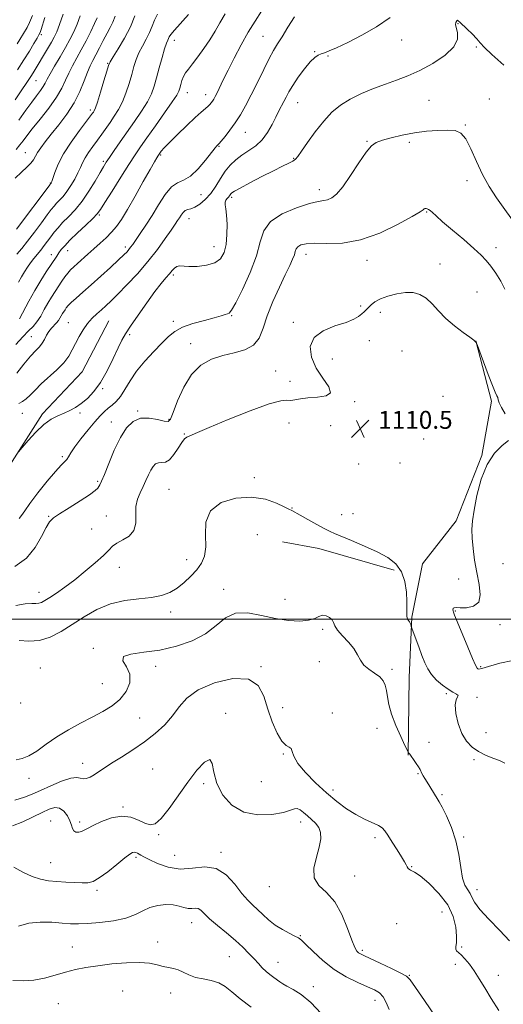
# Model space of a CAD drawing. Extents: x 2077300 to 2080200, y 287300 to 290200.
# Drawn here: x 2078064 to 2078280, y 288328 to 288768 of the extents above; entities that cross this region are included whole.
import ezdxf

# ---------------------------------------------------------------- set-up
doc = ezdxf.new("R2010")
doc.units = 0
doc.header["$MEASUREMENT"] = 0
for name, color, linetype, lineweight in [('BREAKLINE DTM HARD', 7, 'Continuous', 0), ('CONTOUR INDEX', 41, 'Continuous', 13), ('CONTOUR INTERMEDIATE', 44, 'Continuous', 0), ('GRID LINE', 7, 'Continuous', 0), ('SPOT ELEVATION', 7, 'Continuous', 0), ('SPOT ELEVATION DTM', 2, 'Continuous', 13)]:
    doc.layers.add(name, color=color, linetype=linetype, lineweight=lineweight)
doc.styles.add('Style-WORKING', font='WORKING.shx')

# ---------------------------------------------------------------- blocks, each defined once
blk = doc.blocks.new('SPOT')
at = {"layer": 'SPOT ELEVATION'}
for p, q in [((-3.91, -3.91), (3.82, 3.81)), ((-1.65, 3.77), (1.72, -3.93))]:
    blk.add_line(p, q, dxfattribs=at)

msp = doc.modelspace()

# ---------------------------------------------------------------- linework, layer by layer
at = {"layer": 'BREAKLINE DTM HARD', "extrusion": (0.092547, 0.28289, 0.954677), "elevation": 275016.162, "flags": 128}
msp.add_lwpolyline([(-1885506.94, -878362.951), (-1885471.86, -878361.742), (-1885455.57, -878359.323)], dxfattribs=at)
at = {"layer": 'BREAKLINE DTM HARD'}
for points in [[(2077987.4, 288505.35, 1104.92), (2078003.34, 288520.97, 1105.24), (2078020.56, 288530.26, 1104.74), (2078038.71, 288541.79, 1104.2), (2078055.15, 288562.36, 1104.2), (2078073.94, 288591.92, 1103.71), (2078091.71, 288610.67, 1103.16), (2078103.67, 288633.54, 1103.03)], [(2078237.76, 288439.25, 1114.04), (2078238.12, 288473.96, 1112.87), (2078239.29, 288500.99, 1111.84), (2078244.05, 288524.84, 1111.2), (2078259.12, 288544.06, 1110.66), (2078270.69, 288573.25, 1110.12), (2078275, 288597.55, 1110.26), (2078268.06, 288624.66, 1109.99)]]:
    msp.add_polyline3d(points, dxfattribs=at)
at = {"layer": 'CONTOUR INDEX', "flags": 128}
for points, elevation in [([(2078115.317, 288770.122), (2078113.345, 288765.184), (2078110.705, 288760.041), (2078107.905, 288755.315), (2078105.617, 288751.696), (2078104.297, 288749.538), (2078103.549, 288747.845), (2078102.764, 288745.282), (2078101.501, 288740.976), (2078099.989, 288735.901), (2078098.628, 288731.489), (2078097.721, 288728.819), (2078097.183, 288727.549), (2078096.835, 288726.983), (2078096.442, 288726.435), (2078095.56, 288725.254), (2078090.556, 288718.688), (2078086.831, 288713.554), (2078083.409, 288708.292), (2078080.988, 288703.671), (2078079.488, 288699.973), (2078078.154, 288695.888), (2078077.923, 288695.255), (2078077.816, 288695.056), (2078077.596, 288694.808), (2078077.436, 288694.607), (2078062.432, 288674.559)], 1090), ([(2078186.746, 288769.644), (2078183.813, 288764.97), (2078181.229, 288760.707), (2078179.221, 288757.484), (2078177.467, 288754.601), (2078175.507, 288751.026), (2078173.014, 288746.053), (2078170.202, 288740.279), (2078167.417, 288734.626), (2078164.92, 288729.814), (2078162.614, 288725.762), (2078160.316, 288722.188), (2078157.93, 288718.903), (2078155.71, 288716.092), (2078153.999, 288714.031), (2078153.031, 288712.89), (2078152.602, 288712.406), (2078152.102, 288711.901), (2078151.333, 288710.981), (2078146.992, 288705.475), (2078143.627, 288701.538), (2078140.2, 288698.287), (2078137.166, 288696.495), (2078134.423, 288695.308), (2078131.73, 288693.464), (2078128.905, 288690.049), (2078125.986, 288685.53), (2078123.067, 288680.718), (2078120.263, 288676.316), (2078117.759, 288672.595), (2078114.391, 288667.753), (2078113.463, 288666.457), (2078112.708, 288665.49), (2078111.832, 288664.501), (2078110.424, 288663.086), (2078108.052, 288660.828), (2078104.465, 288657.489), (2078100.165, 288653.546), (2078095.843, 288649.652), (2078092.084, 288646.35), (2078089.063, 288643.724), (2078086.85, 288641.747), (2078085.455, 288640.357), (2078084.632, 288639.364), (2078084.075, 288638.545), (2078082.956, 288636.821), (2078082.374, 288635.856), (2078081.78, 288634.813), (2078081.101, 288633.718), (2078080.246, 288632.606), (2078077.966, 288630.259), (2078076.804, 288628.812), (2078075.784, 288627.082), (2078074.83, 288625.24), (2078073.816, 288623.512), (2078072.603, 288621.996), (2078070.974, 288620.259), (2078068.695, 288617.741), (2078065.683, 288614.138), (2078062.461, 288610.188)], 1100), ([(2078075.012, 288769.263), (2078073.383, 288763.954), (2078072.923, 288762.622), (2078072.425, 288761.579), (2078071.579, 288760.11), (2078070.141, 288757.661), (2078068.134, 288754.307), (2078065.648, 288750.287), (2078062.817, 288745.872)], 1080), ([(2078281.071, 288591.894), (2078279.445, 288594.826), (2078278.497, 288596.907), (2078278.054, 288598.263), (2078277.795, 288599.188), (2078277.417, 288600.062), (2078276.695, 288601.609), (2078275.423, 288604.641), (2078273.524, 288609.566), (2078271.428, 288615.189), (2078268.72, 288622.55), (2078268.341, 288623.543), (2078268.226, 288623.742), (2078267.975, 288624.001), (2078267.704, 288624.377), (2078267.057, 288624.938), (2078265.363, 288626.2), (2078262.295, 288628.403), (2078258.417, 288631.336), (2078254.518, 288634.674), (2078251.207, 288638.09), (2078248.369, 288641.237), (2078245.706, 288643.767), (2078242.948, 288645.407), (2078239.92, 288646.193), (2078236.474, 288646.237), (2078232.575, 288645.663), (2078228.659, 288644.645), (2078225.275, 288643.371), (2078222.831, 288642.013), (2078221.164, 288640.686), (2078218.963, 288638.488), (2078217.987, 288637.583), (2078216.903, 288636.642), (2078215.51, 288635.552), (2078213.343, 288634.3), (2078209.875, 288632.892), (2078204.917, 288631.275), (2078199.645, 288629.151), (2078195.579, 288626.16), (2078193.89, 288622.091), (2078194.376, 288617.336), (2078196.489, 288612.434), (2078199.527, 288607.895), (2078202.176, 288604.1), (2078202.97, 288601.397), (2078200.934, 288599.978), (2078197.061, 288599.417), (2078192.837, 288599.129), (2078189.457, 288598.676), (2078186.961, 288598.191), (2078185.097, 288597.952), (2078183.415, 288598.051), (2078180.674, 288597.823), (2078175.431, 288596.417), (2078166.923, 288593.325), (2078157.099, 288589.406), (2078148.584, 288585.862), (2078143.353, 288583.614), (2078138.623, 288581.482), (2078137.595, 288580.723), (2078136.311, 288579.177), (2078134.659, 288576.617), (2078132.768, 288573.733), (2078130.824, 288571.439), (2078128.991, 288570.386), (2078127.324, 288570.154), (2078125.856, 288570.058), (2078124.599, 288569.527), (2078123.491, 288568.444), (2078122.452, 288566.805), (2078121.407, 288564.64), (2078120.295, 288562.109), (2078119.062, 288559.408), (2078117.718, 288556.664), (2078116.531, 288553.75), (2078115.836, 288550.473), (2078115.776, 288546.759), (2078115.737, 288543.003), (2078114.914, 288539.718), (2078112.782, 288537.279), (2078109.94, 288535.506), (2078107.266, 288534.08), (2078105.349, 288532.676), (2078103.631, 288530.947), (2078101.265, 288528.544), (2078097.649, 288525.26), (2078093.166, 288521.478), (2078088.445, 288517.726), (2078084.043, 288514.451), (2078080.232, 288511.774), (2078077.212, 288509.734), (2078075.092, 288508.346), (2078073.604, 288507.525), (2078072.39, 288507.159), (2078071.07, 288507.11), (2078069.187, 288507.124), (2078066.263, 288506.917), (2078062, 288506.233)], 1110), ([(2078284.573, 288481.57), (2078278.77, 288480.43), (2078273.711, 288478.88), (2078270.715, 288478.002), (2078269.389, 288477.767), (2078268.915, 288477.874), (2078268.553, 288478.212), (2078267.874, 288479.446), (2078266.529, 288482.436), (2078264.342, 288487.609), (2078261.834, 288493.66), (2078258.469, 288501.885), (2078257.956, 288503.221), (2078257.815, 288503.758), (2078257.76, 288504.228), (2078257.77, 288504.693), (2078257.893, 288505.046), (2078258.23, 288505.211), (2078259.115, 288505.229), (2078260.936, 288505.171), (2078263.84, 288505.196), (2078266.986, 288505.812), (2078269.293, 288507.613), (2078269.975, 288511.006), (2078269.442, 288515.638), (2078268.405, 288520.969), (2078267.46, 288526.479), (2078266.756, 288531.75), (2078266.332, 288536.383), (2078266.229, 288540.219), (2078266.51, 288544.05), (2078267.243, 288548.906), (2078268.503, 288555.422), (2078270.396, 288562.672), (2078273.031, 288569.335), (2078276.378, 288574.363), (2078279.831, 288577.796), (2078282.642, 288579.948)], 1110), ([(2078229.213, 288325.462), (2078227.866, 288328.497), (2078226.482, 288331.013), (2078224.874, 288332.787), (2078222.68, 288334.153), (2078219.499, 288335.583), (2078215.095, 288337.487), (2078209.895, 288340.032), (2078204.496, 288343.32), (2078199.451, 288347.303), (2078195.152, 288351.319), (2078191.946, 288354.551), (2078189.984, 288356.439), (2078188.615, 288357.439), (2078186.989, 288358.263), (2078184.482, 288359.489), (2078181.368, 288361.165), (2078178.149, 288363.207), (2078175.231, 288365.51), (2078172.642, 288367.876), (2078170.317, 288370.087), (2078168.155, 288372.062), (2078165.907, 288374.265), (2078163.291, 288377.299), (2078160.07, 288381.436), (2078156.205, 288385.63), (2078151.704, 288388.509), (2078146.617, 288389.167), (2078141.164, 288388.578), (2078135.607, 288388.186), (2078130.24, 288389.063), (2078125.479, 288390.783), (2078121.774, 288392.548), (2078119.415, 288393.736), (2078118.067, 288394.428), (2078117.237, 288394.88), (2078116.513, 288395.291), (2078115.804, 288395.628), (2078115.104, 288395.802), (2078114.322, 288395.676), (2078113.047, 288394.932), (2078110.783, 288393.208), (2078107.27, 288390.353), (2078103.18, 288387.075), (2078099.419, 288384.294), (2078096.617, 288382.706), (2078094.303, 288382.103), (2078091.729, 288382.054), (2078088.351, 288382.191), (2078084.434, 288382.416), (2078080.444, 288382.693), (2078076.725, 288383.042), (2078073.112, 288383.691), (2078069.318, 288384.922), (2078065.205, 288386.868), (2078061.233, 288389.079)], 1120)]:
    msp.add_lwpolyline(points, dxfattribs=dict(at, elevation=elevation))
at = {"layer": 'CONTOUR INTERMEDIATE', "flags": 128}
for points, elevation in [([(2078106.592, 288769.936), (2078105.489, 288767.156), (2078104.286, 288764.785), (2078102.879, 288762.227), (2078101.222, 288759.074), (2078099.477, 288755.673), (2078097.862, 288752.561), (2078096.528, 288750.071), (2078095.349, 288747.725), (2078094.133, 288744.841), (2078092.683, 288740.92), (2078090.787, 288736.197), (2078088.23, 288731.09), (2078084.926, 288725.996), (2078081.301, 288721.218), (2078077.911, 288717.04), (2078075.202, 288713.668), (2078073.188, 288711.015), (2078071.775, 288708.919), (2078069.955, 288705.679), (2078068.792, 288704.122), (2078067.01, 288702.331), (2078064.642, 288700.129), (2078061.812, 288697.345)], 1088), ([(2078083.228, 288770.738), (2078081.623, 288766.126), (2078080.386, 288762.884), (2078079.292, 288760.514), (2078078.003, 288758.192), (2078076.296, 288755.318), (2078070.211, 288745.283), (2078069.033, 288743.403), (2078067.571, 288741.149), (2078063.905, 288735.62), (2078061.838, 288732.533)], 1082), ([(2078172.03, 288772.155), (2078169.156, 288767.73), (2078166.133, 288762.771), (2078162.954, 288757.081), (2078159.848, 288751.176), (2078157.101, 288745.75), (2078154.936, 288741.36), (2078152.137, 288735.574), (2078151.294, 288733.896), (2078150.663, 288732.752), (2078150.119, 288731.897), (2078149.543, 288731.12), (2078148.856, 288730.333), (2078147.986, 288729.485), (2078145.047, 288726.929), (2078142.333, 288724.48), (2078138.542, 288720.932), (2078134.386, 288716.945), (2078130.791, 288713.392), (2078128.458, 288710.945), (2078127.187, 288709.468), (2078126.554, 288708.623), (2078125.914, 288707.704), (2078125.626, 288707.259), (2078125.157, 288706.501), (2078124.154, 288704.78), (2078122.216, 288701.354), (2078119.135, 288695.847), (2078115.482, 288689.355), (2078112.024, 288683.341), (2078109.321, 288678.913), (2078107.117, 288675.761), (2078104.951, 288673.221), (2078102.47, 288670.745), (2078099.746, 288668.251), (2078096.958, 288665.771), (2078094.273, 288663.356), (2078089.7, 288659.215), (2078087.995, 288657.693), (2078086.584, 288656.359), (2078085.306, 288654.945), (2078084.022, 288653.238), (2078082.679, 288651.254), (2078079.708, 288646.719), (2078078.095, 288644.204), (2078076.454, 288641.484), (2078074.82, 288638.576), (2078073.181, 288635.709), (2078071.516, 288633.163), (2078069.769, 288631.077), (2078067.747, 288629.024), (2078065.223, 288626.433), (2078062.092, 288622.96)], 1098), ([(2078098.422, 288769.204), (2078097.274, 288766.567), (2078095.587, 288763.004), (2078093.531, 288758.896), (2078091.355, 288754.772), (2078087.394, 288747.665), (2078085.766, 288744.459), (2078084.356, 288741.236), (2078082.723, 288737.713), (2078080.324, 288733.588), (2078076.85, 288728.736), (2078072.934, 288723.758), (2078069.445, 288719.437), (2078067.014, 288716.333), (2078065.335, 288714.124), (2078063.868, 288712.268), (2078062.149, 288710.279)], 1086), ([(2078125.516, 288770.858), (2078124.117, 288768.111), (2078123.039, 288765.36), (2078121.886, 288762.53), (2078120.38, 288759.571), (2078118.702, 288756.535), (2078117.148, 288753.501), (2078115.93, 288750.494), (2078114.924, 288747.336), (2078113.919, 288743.794), (2078112.742, 288739.746), (2078111.361, 288735.509), (2078109.782, 288731.509), (2078108.023, 288728.065), (2078106.154, 288725.079), (2078104.258, 288722.347), (2078100.523, 288717.042), (2078098.583, 288714.357), (2078096.561, 288711.623), (2078094.634, 288708.953), (2078093.031, 288706.491), (2078091.884, 288704.307), (2078090.95, 288702.178), (2078089.891, 288699.81), (2078088.456, 288697.022), (2078086.744, 288694.085), (2078084.941, 288691.385), (2078083.212, 288689.22), (2078081.645, 288687.53), (2078080.311, 288686.169), (2078079.194, 288684.929), (2078077.948, 288683.364), (2078076.14, 288680.97), (2078073.498, 288677.445), (2078070.38, 288673.307), (2078067.303, 288669.279), (2078064.687, 288665.945), (2078062.576, 288663.335)], 1092), ([(2078069.556, 288770.257), (2078068.224, 288766.998), (2078067.072, 288764.759), (2078063.863, 288759.45), (2078062.634, 288757.463)], 1078), ([(2078139.411, 288770.71), (2078133.076, 288763.683), (2078131.479, 288761.723), (2078130.761, 288760.599), (2078130.428, 288759.876), (2078130.056, 288759.101), (2078129.499, 288757.756), (2078128.679, 288755.306), (2078127.564, 288751.451), (2078126.299, 288746.827), (2078125.074, 288742.306), (2078123.982, 288738.516), (2078122.732, 288735.118), (2078120.935, 288731.529), (2078118.333, 288727.323), (2078115.189, 288722.702), (2078108.811, 288713.621), (2078106.137, 288709.766), (2078104.04, 288706.703), (2078102.57, 288704.5), (2078101.325, 288702.504), (2078099.788, 288699.885), (2078097.569, 288696.073), (2078094.795, 288691.561), (2078091.718, 288687.104), (2078088.586, 288683.306), (2078085.619, 288680.165), (2078083.026, 288677.53), (2078080.952, 288675.251), (2078079.261, 288673.191), (2078077.748, 288671.215), (2078074.723, 288667.213), (2078073.193, 288665.234), (2078070.157, 288661.408), (2078068.69, 288659.498), (2078067.279, 288657.537), (2078065.913, 288655.479), (2078064.576, 288653.275), (2078063.217, 288650.885)], 1094), ([(2078229.705, 288769.344), (2078223.546, 288765.142), (2078216.991, 288761.34), (2078210.759, 288758.154), (2078205.666, 288755.78), (2078202.285, 288754.32), (2078200.211, 288753.518), (2078198.796, 288753.023), (2078197.462, 288752.471), (2078195.903, 288751.432), (2078193.887, 288749.463), (2078191.301, 288746.319), (2078188.524, 288742.557), (2078186.06, 288738.933), (2078184.277, 288736.03), (2078183.019, 288733.726), (2078181.992, 288731.723), (2078179.771, 288727.497), (2078178.403, 288724.774), (2078176.766, 288721.441), (2078174.776, 288717.877), (2078172.342, 288714.586), (2078169.439, 288711.937), (2078166.303, 288709.762), (2078163.237, 288707.76), (2078160.479, 288705.655), (2078158.014, 288703.278), (2078155.763, 288700.483), (2078153.64, 288697.215), (2078151.526, 288693.768), (2078149.293, 288690.526), (2078146.874, 288687.817), (2078144.447, 288685.753), (2078142.247, 288684.392), (2078140.456, 288683.711), (2078139.033, 288683.362), (2078137.881, 288682.919), (2078136.912, 288682.061), (2078136.068, 288680.899), (2078135.299, 288679.653), (2078134.506, 288678.416), (2078133.399, 288676.779), (2078131.638, 288674.21), (2078128.963, 288670.341), (2078125.436, 288665.477), (2078121.2, 288660.089), (2078116.474, 288654.648), (2078111.776, 288649.613), (2078107.703, 288645.443), (2078104.672, 288642.442), (2078102.402, 288640.295), (2078100.432, 288638.535), (2078098.396, 288636.749), (2078096.286, 288634.743), (2078094.188, 288632.377), (2078092.183, 288629.577), (2078090.344, 288626.523), (2078088.738, 288623.459), (2078087.343, 288620.559), (2078085.776, 288617.721), (2078083.564, 288614.774), (2078080.422, 288611.61), (2078073.395, 288605.313), (2078070.665, 288602.596), (2078068.524, 288600.34), (2078066.723, 288598.631), (2078065.042, 288597.471), (2078063.398, 288596.516)], 1102), ([(2078090.832, 288769.991), (2078089.449, 288766.346), (2078087.971, 288762.919), (2078086.288, 288759.504), (2078084.262, 288755.804), (2078081.855, 288751.671), (2078079.417, 288747.561), (2078077.399, 288744.077), (2078076.101, 288741.636), (2078075.228, 288739.908), (2078074.334, 288738.376), (2078073.054, 288736.583), (2078071.33, 288734.314), (2078069.184, 288731.415), (2078066.604, 288727.772), (2078063.447, 288723.427)], 1084), ([(2078155.817, 288770.871), (2078153.437, 288766.897), (2078151.263, 288763.147), (2078148.952, 288759.373), (2078146.284, 288755.44), (2078143.538, 288751.67), (2078141.117, 288748.501), (2078139.326, 288746.219), (2078138.071, 288744.52), (2078137.162, 288742.947), (2078136.437, 288741.166), (2078135.856, 288739.326), (2078135.407, 288737.7), (2078134.98, 288736.362), (2078134.074, 288734.611), (2078132.089, 288731.549), (2078128.688, 288726.647), (2078124.584, 288720.846), (2078120.751, 288715.456), (2078117.87, 288711.366), (2078115.441, 288707.789), (2078112.667, 288703.523), (2078109.037, 288697.804), (2078105.162, 288691.639), (2078101.938, 288686.48), (2078099.943, 288683.326), (2078098.479, 288681.373), (2078096.529, 288679.368), (2078093.399, 288676.395), (2078089.684, 288672.888), (2078086.297, 288669.62), (2078083.938, 288667.178), (2078082.43, 288665.412), (2078081.379, 288663.988), (2078080.42, 288662.576), (2078075.695, 288655.421), (2078073.21, 288651.549), (2078070.535, 288647.112), (2078067.892, 288642.365), (2078063.652, 288634.405)], 1096), ([(2078280.502, 288747.95), (2078275.152, 288752.69), (2078271.837, 288755.895), (2078269.938, 288758.005), (2078268.379, 288759.817), (2078266.35, 288761.925), (2078264.097, 288764.116), (2078260.835, 288767.183), (2078260.119, 288767.815), (2078259.761, 288768.043), (2078259.567, 288768.018), (2078259.43, 288767.813), (2078259.043, 288767.015), (2078258.935, 288766.205), (2078259.167, 288764.783), (2078259.742, 288762.555), (2078259.783, 288759.623), (2078258.19, 288756.162), (2078254.242, 288752.393), (2078248.738, 288748.703), (2078242.853, 288745.521), (2078237.496, 288743.136), (2078232.514, 288741.273), (2078227.484, 288739.513), (2078222.128, 288737.517), (2078216.733, 288735.254), (2078211.729, 288732.77), (2078207.415, 288730.057), (2078203.581, 288726.883), (2078199.888, 288722.962), (2078196.134, 288718.213), (2078192.662, 288713.388), (2078189.951, 288709.445), (2078188.293, 288707.068), (2078187.213, 288705.836), (2078186.048, 288705.053), (2078184.21, 288704.108), (2078181.405, 288702.735), (2078177.416, 288700.753), (2078172.258, 288698.115), (2078166.881, 288695.31), (2078162.469, 288692.964), (2078159.892, 288691.53), (2078158.753, 288690.793), (2078158.343, 288690.367), (2078157.724, 288689.439), (2078157.274, 288688.891), (2078156.687, 288688.288), (2078156.122, 288687.572), (2078155.78, 288686.669), (2078155.801, 288685.46), (2078156.066, 288683.622), (2078156.392, 288680.786), (2078156.607, 288676.771), (2078156.583, 288672.16), (2078156.203, 288667.724), (2078155.324, 288664.098), (2078153.705, 288661.372), (2078151.078, 288659.497), (2078147.364, 288658.403), (2078143.234, 288657.919), (2078139.55, 288657.853), (2078135.274, 288658.105), (2078134.096, 288657.901), (2078133.07, 288657.187), (2078132.013, 288656.025), (2078130.787, 288654.546), (2078129.238, 288652.772), (2078127.154, 288650.312), (2078124.312, 288646.666), (2078120.649, 288641.617), (2078116.768, 288636.057), (2078113.434, 288631.161), (2078111.174, 288627.704), (2078109.55, 288624.885), (2078107.886, 288621.507), (2078105.657, 288616.742), (2078102.947, 288611.244), (2078099.994, 288606.035), (2078097.008, 288601.922), (2078094.091, 288598.855), (2078091.316, 288596.565), (2078088.724, 288594.805), (2078086.215, 288593.41), (2078083.658, 288592.235), (2078080.928, 288591.084), (2078077.94, 288589.55), (2078074.615, 288587.174), (2078070.99, 288583.738), (2078067.548, 288579.979), (2078064.889, 288576.875), (2078062.605, 288574.188)], 1104), ([(2078287.37, 288674.449), (2078277.266, 288688.641), (2078273.973, 288693.611), (2078270.92, 288699.022), (2078268.212, 288704.902), (2078265.783, 288710.522), (2078263.523, 288714.962), (2078261.276, 288717.556), (2078258.689, 288718.666), (2078255.364, 288718.905), (2078251.031, 288718.781), (2078245.943, 288718.368), (2078240.485, 288717.632), (2078235.054, 288716.583), (2078230.112, 288715.408), (2078226.133, 288714.338), (2078223.373, 288713.418), (2078221.214, 288711.949), (2078218.82, 288709.048), (2078215.597, 288704.225), (2078211.932, 288698.559), (2078208.459, 288693.526), (2078205.665, 288690.26), (2078203.472, 288688.533), (2078201.654, 288687.778), (2078199.889, 288687.443), (2078197.458, 288687.034), (2078193.543, 288686.073), (2078187.745, 288684.186), (2078181.354, 288681.43), (2078176.08, 288677.966), (2078173.103, 288673.871), (2078171.492, 288668.883), (2078169.785, 288662.654), (2078166.929, 288655.156), (2078163.5, 288647.636), (2078160.482, 288641.659), (2078158.602, 288638.348), (2078157.556, 288637.055), (2078156.783, 288636.69), (2078155.739, 288636.333), (2078153.939, 288635.758), (2078150.914, 288634.913), (2078146.452, 288633.76), (2078141.36, 288632.337), (2078136.702, 288630.698), (2078133.227, 288628.844), (2078130.431, 288626.574), (2078127.495, 288623.631), (2078123.841, 288619.867), (2078119.849, 288615.55), (2078116.142, 288611.055), (2078113.19, 288606.738), (2078110.858, 288602.881), (2078108.857, 288599.748), (2078106.954, 288597.499), (2078105.12, 288595.87), (2078103.382, 288594.496), (2078101.708, 288593.014), (2078099.838, 288591.088), (2078097.453, 288588.389), (2078094.399, 288584.765), (2078091.174, 288580.785), (2078088.44, 288577.194), (2078086.674, 288574.567), (2078085.621, 288572.781), (2078084.844, 288571.543), (2078083.906, 288570.483), (2078082.381, 288568.937), (2078079.844, 288566.163), (2078076.11, 288561.748), (2078071.941, 288556.579), (2078068.337, 288551.868), (2078066.028, 288548.55), (2078064.659, 288546.458), (2078063.604, 288545.145)], 1106), ([(2078280.996, 288647.768), (2078279.125, 288651.327), (2078276.872, 288654.904), (2078274.628, 288658.078), (2078272.608, 288660.616), (2078270.317, 288663.017), (2078267.086, 288665.969), (2078262.543, 288669.896), (2078257.515, 288674.178), (2078253.126, 288677.936), (2078250.225, 288680.497), (2078248.553, 288682.028), (2078247.574, 288682.902), (2078246.84, 288683.439), (2078246.246, 288683.749), (2078245.773, 288683.889), (2078245.402, 288683.907), (2078245.106, 288683.821), (2078244.856, 288683.641), (2078244.453, 288683.286), (2078243.011, 288682.323), (2078239.473, 288680.225), (2078233.178, 288676.761), (2078225.034, 288672.867), (2078216.349, 288669.77), (2078208.266, 288668.355), (2078201.297, 288668.132), (2078195.791, 288668.267), (2078191.976, 288668.083), (2078189.589, 288667.54), (2078188.241, 288666.754), (2078187.553, 288665.806), (2078187.171, 288664.633), (2078186.748, 288663.137), (2078185.973, 288661.163), (2078184.672, 288658.335), (2078182.702, 288654.217), (2078180.044, 288648.601), (2078177.151, 288642.163), (2078174.598, 288635.804), (2078172.726, 288630.292), (2078170.95, 288625.869), (2078168.447, 288622.645), (2078164.632, 288620.612), (2078159.845, 288619.287), (2078154.66, 288618.066), (2078149.585, 288616.369), (2078144.866, 288613.702), (2078140.686, 288609.59), (2078137.202, 288603.886), (2078134.481, 288597.732), (2078132.568, 288592.596), (2078131.372, 288589.6), (2078130.263, 288588.474), (2078128.477, 288588.604), (2078125.491, 288589.361), (2078121.748, 288590.056), (2078117.933, 288589.989), (2078114.58, 288588.572), (2078111.626, 288585.683), (2078108.856, 288581.313), (2078106.138, 288575.658), (2078103.663, 288569.747), (2078101.705, 288564.811), (2078100.448, 288561.757), (2078099.723, 288560.187), (2078099.273, 288559.374), (2078098.77, 288558.651), (2078097.607, 288557.576), (2078095.105, 288555.767), (2078090.917, 288553.029), (2078086.009, 288549.929), (2078081.674, 288547.22), (2078078.858, 288545.364), (2078077.102, 288543.653), (2078075.596, 288541.086), (2078073.619, 288536.999), (2078070.789, 288532.077), (2078066.809, 288527.347), (2078061.623, 288523.626)], 1108), ([(2078280.959, 288435.682), (2078278.533, 288436.766), (2078275.56, 288437.913), (2078272.317, 288439.227), (2078269.133, 288440.82), (2078266.283, 288442.824), (2078263.824, 288445.453), (2078261.76, 288448.94), (2078260.121, 288453.325), (2078259.048, 288457.876), (2078258.71, 288461.665), (2078259.136, 288464.015), (2078259.797, 288465.243), (2078260.027, 288465.916), (2078259.31, 288466.541), (2078257.736, 288467.39), (2078255.549, 288468.674), (2078253.007, 288470.534), (2078250.435, 288472.816), (2078248.176, 288475.291), (2078246.466, 288477.816), (2078245.117, 288480.57), (2078243.834, 288483.813), (2078242.416, 288487.635), (2078239.111, 288496.812), (2078238.879, 288497.624), (2078238.657, 288498.234), (2078238.32, 288498.886), (2078237.871, 288499.523), (2078237.424, 288500.256), (2078237.118, 288501.243), (2078237.045, 288502.661), (2078237.094, 288504.785), (2078237.104, 288507.911), (2078236.893, 288512.153), (2078236.191, 288516.885), (2078234.704, 288521.299), (2078232.187, 288524.794), (2078228.568, 288527.603), (2078223.824, 288530.167), (2078218.118, 288532.795), (2078212.365, 288535.254), (2078204.74, 288538.372), (2078202.728, 288539.268), (2078200.391, 288540.472), (2078196.868, 288542.387), (2078192.831, 288544.621), (2078189.331, 288546.579), (2078185.587, 288548.713), (2078184.246, 288549.337), (2078182.255, 288550.315), (2078178.742, 288551.976), (2078173.788, 288553.701), (2078167.602, 288554.685), (2078160.596, 288554.249), (2078153.984, 288552.23), (2078149.183, 288548.595), (2078147.135, 288543.487), (2078146.904, 288537.76), (2078147.079, 288532.446), (2078146.514, 288528.312), (2078145.109, 288525.08), (2078143.027, 288522.208), (2078140.429, 288519.29), (2078137.477, 288516.456), (2078134.33, 288513.971), (2078131.057, 288512.043), (2078127.346, 288510.654), (2078122.797, 288509.73), (2078117.165, 288509.119), (2078110.851, 288508.359), (2078104.412, 288506.911), (2078098.309, 288504.409), (2078092.61, 288501.179), (2078087.286, 288497.72), (2078082.285, 288494.513), (2078077.465, 288491.966), (2078072.664, 288490.468), (2078067.847, 288490.207), (2078063.504, 288490.577)], 1112), ([(2078283.119, 288356.185), (2078278.666, 288360.787), (2078273.785, 288365.766), (2078269.71, 288370.212), (2078267.332, 288373.441), (2078266.166, 288375.667), (2078265.383, 288377.327), (2078264.341, 288378.893), (2078263.131, 288380.962), (2078262.032, 288384.16), (2078261.205, 288388.897), (2078260.352, 288394.707), (2078259.062, 288400.905), (2078257.085, 288406.841), (2078254.828, 288412.002), (2078252.861, 288415.912), (2078251.588, 288418.306), (2078250.748, 288419.772), (2078246.175, 288427.073), (2078245.165, 288428.713), (2078244.411, 288429.987), (2078243.863, 288430.992), (2078242.998, 288432.764), (2078242.315, 288433.955), (2078241.285, 288435.546), (2078240.113, 288437.26), (2078239.083, 288438.718), (2078238.413, 288439.638), (2078237.884, 288440.308), (2078237.75, 288440.514), (2078237.331, 288441.354), (2078236.268, 288443.548), (2078234.371, 288447.526), (2078232.119, 288452.554), (2078230.164, 288457.607), (2078228.983, 288461.862), (2078228.378, 288465.304), (2078227.979, 288468.117), (2078227.439, 288470.476), (2078226.504, 288472.499), (2078224.941, 288474.291), (2078222.655, 288475.966), (2078220.098, 288477.665), (2078217.857, 288479.534), (2078216.316, 288481.694), (2078215.042, 288484.147), (2078213.396, 288486.867), (2078210.973, 288489.783), (2078208.291, 288492.642), (2078206.1, 288495.146), (2078204.918, 288497.079), (2078204.332, 288498.556), (2078203.7, 288499.773), (2078202.535, 288500.851), (2078200.977, 288501.613), (2078199.327, 288501.806), (2078197.747, 288501.294), (2078195.853, 288500.407), (2078193.124, 288499.589), (2078189.174, 288499.226), (2078184.154, 288499.447), (2078178.352, 288500.323), (2078172.103, 288501.744), (2078165.939, 288502.883), (2078160.439, 288502.736), (2078155.937, 288500.631), (2078151.762, 288497.231), (2078146.995, 288493.528), (2078140.964, 288490.358), (2078133.972, 288487.914), (2078126.569, 288486.231), (2078119.407, 288485.242), (2078113.563, 288484.476), (2078110.215, 288483.365), (2078110.032, 288481.456), (2078111.636, 288478.766), (2078113.138, 288475.431), (2078113.039, 288471.634), (2078111.392, 288467.747), (2078108.637, 288464.186), (2078105.15, 288461.245), (2078101.028, 288458.707), (2078096.302, 288456.229), (2078091.063, 288453.531), (2078085.634, 288450.575), (2078080.396, 288447.386), (2078075.668, 288444.069), (2078071.517, 288441.055), (2078067.943, 288438.855), (2078064.913, 288437.757), (2078062.254, 288437.152)], 1114), ([(2078278.29, 288324.952), (2078274.88, 288330.284), (2078271.982, 288335.02), (2078269.513, 288339.123), (2078267.27, 288342.666), (2078265.108, 288345.691), (2078263.115, 288348.127), (2078261.437, 288349.88), (2078259.402, 288351.619), (2078259.052, 288352.341), (2078259.091, 288353.49), (2078259.291, 288355.36), (2078259.382, 288358.219), (2078259.061, 288362.221), (2078257.897, 288367.045), (2078255.427, 288372.252), (2078251.465, 288377.38), (2078246.926, 288381.877), (2078243.006, 288385.169), (2078240.595, 288386.89), (2078239.387, 288387.503), (2078238.775, 288387.682), (2078238.254, 288387.98), (2078237.741, 288388.487), (2078237.257, 288389.17), (2078236.769, 288390.063), (2078236.038, 288391.441), (2078234.773, 288393.642), (2078232.822, 288396.812), (2078230.593, 288400.335), (2078228.632, 288403.4), (2078227.286, 288405.42), (2078226.097, 288406.687), (2078224.406, 288407.717), (2078218.222, 288410.562), (2078214.258, 288412.634), (2078210.104, 288415.254), (2078205.745, 288418.479), (2078201.094, 288422.353), (2078196.203, 288426.819), (2078191.684, 288431.4), (2078188.288, 288435.515), (2078186.506, 288438.69), (2078185.785, 288440.893), (2078185.309, 288442.197), (2078184.413, 288442.824), (2078183.016, 288443.584), (2078181.187, 288445.434), (2078179.033, 288449.06), (2078176.809, 288454.072), (2078174.808, 288459.811), (2078173.071, 288465.559), (2078170.619, 288470.369), (2078166.221, 288473.237), (2078159.187, 288473.466), (2078150.989, 288471.588), (2078143.638, 288468.445), (2078138.61, 288464.762), (2078135.221, 288460.817), (2078132.253, 288456.772), (2078128.705, 288452.77), (2078124.466, 288448.873), (2078119.644, 288445.121), (2078114.428, 288441.572), (2078109.319, 288438.355), (2078104.899, 288435.617), (2078101.582, 288433.457), (2078099.13, 288431.787), (2078097.137, 288430.473), (2078095.283, 288429.425), (2078093.584, 288428.74), (2078092.142, 288428.56), (2078090.922, 288428.896), (2078089.347, 288429.238), (2078086.705, 288428.943), (2078082.574, 288427.579), (2078077.689, 288425.545), (2078073.073, 288423.449), (2078069.4, 288421.756), (2078065.951, 288420.369), (2078061.654, 288419.047)], 1116), ([(2078256.054, 288313.149), (2078244.951, 288329.436), (2078240.999, 288335.255), (2078238.646, 288338.632), (2078236.935, 288340.345), (2078234.445, 288341.723), (2078230.225, 288343.765), (2078225.194, 288346.154), (2078220.737, 288348.246), (2078217.902, 288349.563), (2078216.382, 288350.298), (2078215.534, 288350.809), (2078214.785, 288351.523), (2078213.852, 288353.127), (2078212.521, 288356.379), (2078210.61, 288361.666), (2078208.066, 288367.891), (2078204.867, 288373.593), (2078201.16, 288377.729), (2078197.765, 288380.957), (2078195.669, 288384.357), (2078195.523, 288388.702), (2078196.623, 288393.532), (2078197.927, 288398.081), (2078198.579, 288401.749), (2078198.462, 288404.604), (2078197.645, 288406.883), (2078196.231, 288408.798), (2078194.456, 288410.482), (2078192.59, 288412.043), (2078190.862, 288413.525), (2078189.337, 288414.72), (2078188.042, 288415.35), (2078186.856, 288415.235), (2078185.081, 288414.561), (2078181.874, 288413.607), (2078176.718, 288412.723), (2078170.418, 288412.541), (2078164.104, 288413.763), (2078158.744, 288416.857), (2078154.657, 288421.342), (2078151.995, 288426.504), (2078150.718, 288431.567), (2078150.006, 288435.515), (2078148.846, 288437.274), (2078146.462, 288436.084), (2078143.037, 288432.446), (2078138.99, 288427.176), (2078130.663, 288415.346), (2078127.157, 288410.886), (2078124.45, 288408.552), (2078122.181, 288408.041), (2078119.842, 288408.775), (2078117.003, 288410.151), (2078113.56, 288411.458), (2078109.492, 288411.963), (2078104.9, 288411.169), (2078100.375, 288409.541), (2078096.635, 288407.783), (2078094.181, 288406.462), (2078092.651, 288405.594), (2078091.471, 288405.055), (2078090.2, 288404.764), (2078088.949, 288404.808), (2078087.964, 288405.313), (2078087.389, 288406.369), (2078086.955, 288407.926), (2078086.295, 288409.892), (2078085.125, 288412.111), (2078083.516, 288414.145), (2078081.628, 288415.486), (2078079.543, 288415.749), (2078077.047, 288415.034), (2078073.848, 288413.561), (2078069.786, 288411.577), (2078065.213, 288409.437), (2078060.614, 288407.52)], 1118), ([(2078198.786, 288323.62), (2078194.074, 288328.543), (2078189.802, 288332.079), (2078186.21, 288334.385), (2078183.449, 288335.881), (2078181.573, 288336.95), (2078180.237, 288337.827), (2078177.51, 288339.749), (2078175.821, 288340.993), (2078174.075, 288342.439), (2078172.372, 288344.093), (2078170.622, 288345.975), (2078168.686, 288348.105), (2078166.425, 288350.509), (2078163.694, 288353.22), (2078160.342, 288356.275), (2078156.36, 288359.641), (2078152.294, 288363.004), (2078148.83, 288365.982), (2078146.458, 288368.258), (2078144.89, 288369.789), (2078143.642, 288370.599), (2078142.312, 288370.775), (2078140.822, 288370.66), (2078139.173, 288370.663), (2078137.337, 288371.07), (2078135.162, 288371.686), (2078132.467, 288372.195), (2078129.165, 288372.323), (2078125.568, 288371.965), (2078122.085, 288371.058), (2078118.935, 288369.608), (2078115.595, 288367.903), (2078111.352, 288366.302), (2078105.795, 288365.093), (2078099.718, 288364.289), (2078094.218, 288363.833), (2078090.046, 288363.672), (2078086.583, 288363.755), (2078082.862, 288364.035), (2078078.189, 288364.408), (2078072.957, 288364.54), (2078067.827, 288364.041), (2078063.288, 288362.744)], 1122), ([(2078167.354, 288326.502), (2078162.477, 288330.137), (2078158.764, 288333.24), (2078155.803, 288335.676), (2078152.891, 288337.392), (2078149.512, 288338.412), (2078145.896, 288339.073), (2078142.462, 288339.788), (2078139.528, 288340.848), (2078137.018, 288342.056), (2078134.76, 288343.095), (2078132.587, 288343.742), (2078130.377, 288344.173), (2078128.013, 288344.661), (2078125.328, 288345.379), (2078121.943, 288346.102), (2078117.424, 288346.504), (2078111.563, 288346.349), (2078105.042, 288345.768), (2078098.767, 288344.98), (2078093.417, 288344.151), (2078088.754, 288343.226), (2078084.311, 288342.091), (2078079.715, 288340.717), (2078074.967, 288339.393), (2078070.166, 288338.49), (2078065.394, 288338.243), (2078060.686, 288338.356)], 1124)]:
    msp.add_lwpolyline(points, dxfattribs=dict(at, elevation=elevation))
at = {"layer": 'GRID LINE', "flags": 128}
msp.add_lwpolyline([(2080000, 288500), (2077500, 288500)], dxfattribs=at)
at = {"layer": 'SPOT ELEVATION DTM'}
for p in [(2078260, 288766.6, 1104.1), (2078073.55, 288761.63, 1080.3), (2078172.76, 288760.82, 1099.1), (2078132.99, 288759.08, 1094.6), (2078234.8, 288759.16, 1102.6), (2078268.18, 288756.16, 1104.3), (2078195.77, 288754.07, 1101.9), (2078201.79, 288752.1, 1102.1), (2078103.21, 288748.78, 1089.9), (2078071.04, 288741.01, 1082.9), (2078138.9, 288735.62, 1096.7), (2078147.06, 288734.81, 1097.4), (2078188.17, 288731.18, 1102.8), (2078247.05, 288732.29, 1105.1), (2078274.02, 288732.77, 1105.9), (2078095.35, 288727.91, 1089.6), (2078263.34, 288721.23, 1105.9), (2078164.74, 288717.92, 1100.8), (2078152.94, 288711.63, 1100.1), (2078219.21, 288713.96, 1105.9), (2078238.27, 288713.46, 1106.3), (2078066.25, 288708.86, 1087.1), (2078126.97, 288707.71, 1098.2), (2078101.21, 288704.96, 1093.7), (2078186.45, 288706.3, 1103.9), (2078077.46, 288695.24, 1089.9), (2078264.07, 288696.29, 1106.7), (2078144.93, 288690.06, 1100.8), (2078197.98, 288692.28, 1105.5), (2078158.73, 288688.85, 1104.3), (2078099.48, 288680.87, 1096.2), (2078246.05, 288682.33, 1108.1), (2078139.58, 288679.28, 1102.7), (2078077.9, 288663.11, 1095.4), (2078085.23, 288664.99, 1096.7), (2078111.01, 288666.57, 1099.6), (2078150.83, 288666.81, 1103.2), (2078191.89, 288663.39, 1108.6), (2078277.05, 288666.32, 1107.4), (2078219.34, 288660.6, 1108.6), (2078251.89, 288658.97, 1109.4), (2078132.63, 288654.03, 1104.3), (2078268.49, 288646.46, 1109.1), (2078216.44, 288640.21, 1109.7), (2078225.19, 288637.36, 1110.5), (2078085.63, 288632.76, 1101.1), (2078132.63, 288633.28, 1105.6), (2078158.66, 288635.93, 1106.1), (2078186.26, 288632.91, 1109.7), (2078069.07, 288626.51, 1099.1), (2078113.07, 288627.35, 1104.2), (2078140.39, 288623.34, 1107.3), (2078220.31, 288624.76, 1111.1), (2078234.88, 288620, 1111.1), (2078203.71, 288616.55, 1110.7), (2078178.41, 288611.05, 1109.2), (2078184.77, 288606.46, 1109.2), (2078100.99, 288603.28, 1104.1), (2078213.75, 288597.43, 1110.2), (2078253.24, 288599.85, 1110.5), (2078116.59, 288593.25, 1107.9), (2078064.93, 288592.14, 1103.1), (2078090.82, 288592.26, 1104.2), (2078104.83, 288588.32, 1107.4), (2078130.64, 288589.49, 1107.8), (2078184.28, 288587.87, 1110.8), (2078203.07, 288586.72, 1111.5), (2078137.48, 288582.95, 1109.9), (2078244.7, 288580.68, 1110.7), (2078082.83, 288572.74, 1105.7), (2078215.56, 288569.55, 1110.9), (2078234.03, 288569.93, 1111.1), (2078098.64, 288561.71, 1107.8), (2078168.81, 288563.38, 1111.5), (2078130.61, 288558.1, 1111.2), (2078185.71, 288549.75, 1111.9), (2078076.72, 288546.14, 1107.9), (2078102.59, 288546.21, 1109.1), (2078207.97, 288546.85, 1111.1), (2078212.95, 288547.26, 1110.9), (2078096.08, 288540.38, 1108.8), (2078170.1, 288537.89, 1113.5), (2078138.54, 288526.73, 1111.3), (2078108.46, 288523.22, 1110.8), (2078280.15, 288524.94, 1108.6), (2078260.35, 288518.03, 1110.9), (2078155.07, 288513.37, 1113.5), (2078072.41, 288512.14, 1109.4), (2078182.52, 288508.91, 1113.1), (2078131.41, 288503.28, 1112.5), (2078258.79, 288503.75, 1109.9), (2078199.37, 288495.45, 1114.3), (2078278.75, 288497.67, 1109.5), (2078096.71, 288487.05, 1113.8), (2078073.08, 288478.23, 1113.1), (2078124.68, 288478.96, 1114.5), (2078171.87, 288478.82, 1115.9), (2078197.9, 288481.05, 1114.4), (2078270.14, 288478.83, 1109.8), (2078230.45, 288477.56, 1113.7), (2078100.72, 288471.22, 1113.1), (2078254.83, 288466.69, 1112.2), (2078268.52, 288465.11, 1111.8), (2078064.17, 288462.58, 1112.4), (2078181.47, 288460.46, 1115.3), (2078117.56, 288455.82, 1114.8), (2078155.97, 288457.89, 1117.7), (2078203.73, 288458.04, 1115.6), (2078223.77, 288451.22, 1114.6), (2078272.51, 288449.24, 1110.8), (2078246.98, 288444.88, 1113.5), (2078181.77, 288439.78, 1116.1), (2078092.02, 288435.61, 1115.3), (2078267.23, 288437.23, 1112.4), (2078123.38, 288432.95, 1117.3), (2078242.15, 288430.87, 1114.1), (2078067.98, 288428.83, 1114.5), (2078146.11, 288426.45, 1118.3), (2078171.89, 288427.28, 1116.1), (2078204, 288423.62, 1115.5), (2078252.86, 288421.58, 1113.8), (2078110, 288416.08, 1117.8), (2078077.65, 288409.82, 1119.1), (2078090.66, 288409.26, 1117.6), (2078189.52, 288409.29, 1118.6), (2078126.07, 288403.62, 1118.1), (2078222.78, 288402.34, 1116.4), (2078262.55, 288402.62, 1113.8), (2078133.15, 288394.44, 1118.9), (2078153.96, 288395.68, 1119.7), (2078077.67, 288391.15, 1119.1), (2078115.8, 288393.47, 1120.3), (2078239.32, 288389.29, 1115.9), (2078213.68, 288385.2, 1117.1), (2078098.43, 288378.78, 1120.3), (2078175.56, 288380.36, 1118.7), (2078268.44, 288379.07, 1113.4), (2078252.9, 288368.97, 1117.3), (2078140.82, 288364.33, 1122.7), (2078232.48, 288363.75, 1117.2), (2078125.51, 288355.54, 1123.3), (2078189.42, 288358.37, 1119.9), (2078087.36, 288353.44, 1123.1), (2078217.23, 288351.89, 1117.7), (2078261.58, 288353.41, 1115.7), (2078157.66, 288348.98, 1122.9), (2078179.4, 288346.56, 1121.2), (2078258.8, 288345.55, 1116.7), (2078238.29, 288340.63, 1117.9), (2078278.08, 288340.64, 1115.1), (2078109.94, 288333.65, 1125.2), (2078131.32, 288332.79, 1124.7), (2078195.21, 288335.63, 1121.5), (2078081.11, 288328.08, 1125.2), (2078222.91, 288329.57, 1120.7)]:
    msp.add_point(p, dxfattribs=at)

# ---------------------------------------------------------------- block references
at = {"layer": 'SPOT ELEVATION'}
msp.add_blockref('SPOT', (2078216.28, 288585.254, 1110.525), dxfattribs=at)

# ---------------------------------------------------------------- texts
at = {"layer": 'SPOT ELEVATION', "style": 'Style-WORKING'}
msp.add_text('1110.5', height=8, dxfattribs=at).set_placement((2078224.28, 288585.254, 1110.525))

doc.saveas('drawing.dxf')
